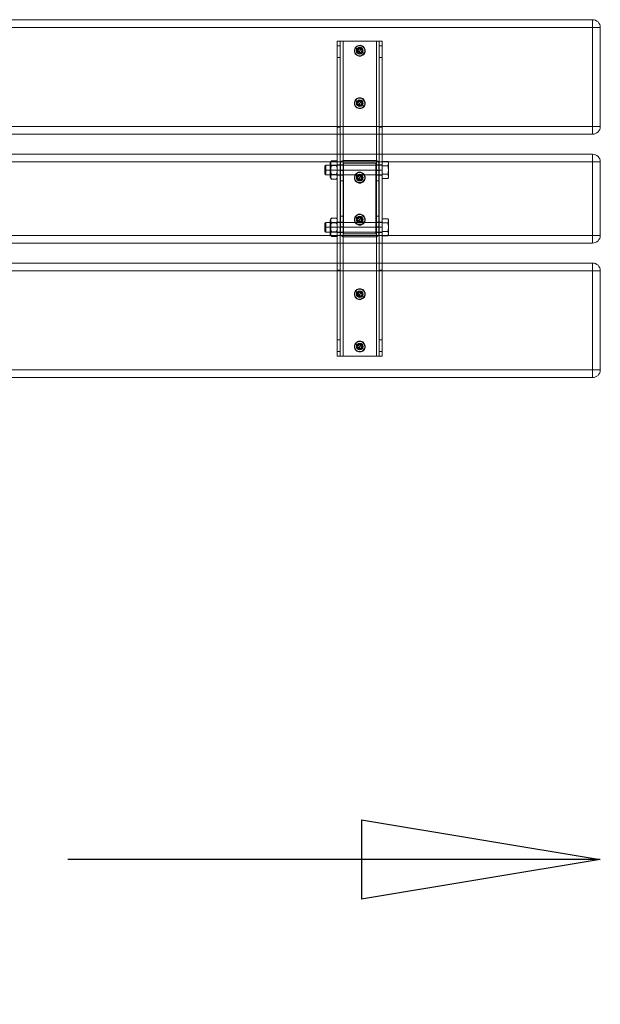
# Model space of a CAD drawing. Units: millimetres. Extents: x -1012 to 1421, y 966 to 2490.
# Drawn here: x 813 to 1421, y 966 to 1998 of the extents above; entities that cross this region are included whole.
import ezdxf

# ---------------------------------------------------------------- set-up
doc = ezdxf.new("R2010")
doc.units = ezdxf.units.MM
doc.styles.add('HAGS-DIM', font='txt.shx', dxfattribs={"height": 200})
doc.dimstyles.new('HAGS-DIM2', dxfattribs={"dimtxt": 200, "dimasz": 250, "dimexe": 200, "dimexo": 500, "dimgap": 50, "dimtad": 0, "dimdec": 1, "dimlfac": 0.001, "dimzin": 0, "dimdsep": 46, "dimtxsty": 'HAGS-DIM', "dimblk1": 'CLOSED', "dimblk2": 'CLOSED', "dimsah": 1, "dimcen": 2.5, "dimse1": 1, "dimse2": 1, "dimclrd": 2, "dimclre": 2, "dimclrt": 7, "dimadec": 0, "dimazin": 0, "dimtfac": 1, "dimtdec": 1, "dimtix": 1, "dimtmove": 0, "dimatfit": 3, "dimldrblk": 'CLOSED', "dimfxl": 200, "dimtolj": 1, "dimtzin": 0, "dimarcsym": 0})

# ---------------------------------------------------------------- blocks, each defined once
blk = doc.blocks.new('_CLOSED')
at = {"color": 0, "linetype": 'ByBlock'}
for p, q in [((-1, 0.1667), (0, 0)), ((-1, 0.1667), (-1, -0.1667)), ((0, 0), (-1, -0.1667)), ((0, 0), (-1, 0))]:
    blk.add_line(p, q, dxfattribs=at)
blk = doc.blocks.new('*D7')
at = {"color": 2, "lineweight": -2, "transparency": 16777216}
for p, q in [((-90.5, 1117.7), (196.8, 1117.7)), ((1171.2, 1117.7), (863.5, 1117.7))]:
    blk.add_line(p, q, dxfattribs=at)
at = {"layer": 'Defpoints', "color": 0, "transparency": 16777216}
for p in [(-340.5, 1630.6, 393), (1421.2, 1630.6), (1421.2, 1117.7)]:
    blk.add_point(p, dxfattribs=at)
at = {"color": 2, "lineweight": -2, "transparency": 16777216, "xscale": 250, "yscale": 250, "zscale": 250, "rotation": 180}
blk.add_blockref('_CLOSED', (-340.5, 1117.7), dxfattribs=at)
at = {"color": 2, "lineweight": -2, "transparency": 16777216, "xscale": 250, "yscale": 250, "zscale": 250}
blk.add_blockref('_CLOSED', (1421.2, 1117.7), dxfattribs=at)
at = {"color": 7, "transparency": 16777216, "insert": (530.2, 1117.7), "char_height": 200, "attachment_point": 5, "style": 'HAGS-DIM'}
blk.add_mtext('\\A1;1,76', dxfattribs=at)
blk = doc.blocks.new('8058445')
at = {"color": 2, "linetype": 'Continuous', "lineweight": 0}
for p, q in [((-330.8, 1997.6), (1413.2, 1997.6)), ((1413.2, 1997.6), (1413.2, 1989.6)), ((1413.2, 1989.6), (-330.8, 1989.6)), ((1413.2, 1989.6), (1421.2, 1989.6)), ((1413.2, 1885.6), (1413.2, 1989.6)), ((1421.2, 1989.6), (1421.2, 1885.6)), ((-330.8, 1885.6), (1413.2, 1885.6)), ((1413.2, 1885.6), (1421.2, 1885.6)), ((1413.2, 1885.6), (1413.2, 1877.6)), ((1413.2, 1877.6), (-330.8, 1877.6)), ((1145.7, 1877.6), (1145.7, 1856.6)), ((1151.7, 1877.6), (1151.7, 1856.6)), ((1186.7, 1877.6), (1186.7, 1856.6)), ((1192.7, 1877.6), (1192.7, 1856.6)), ((-330.8, 1856.6), (1413.2, 1856.6)), ((-330.8, 1848.6), (1413.2, 1848.6)), ((1413.2, 1848.6), (1413.2, 1856.6)), ((1421.2, 1848.6), (1413.2, 1848.6)), ((1413.2, 1771.6), (1413.2, 1848.6)), ((1421.2, 1848.6), (1421.2, 1771.6)), ((-330.8, 1771.6), (1413.2, 1771.6)), ((1421.2, 1771.6), (1413.2, 1771.6)), ((1413.2, 1763.6), (1413.2, 1771.6)), ((-330.8, 1763.6), (1413.2, 1763.6)), ((1145.7, 1763.6), (1145.7, 1742.6)), ((1151.7, 1763.6), (1151.7, 1742.6)), ((1186.7, 1763.6), (1186.7, 1742.6)), ((1192.7, 1763.6), (1192.7, 1742.6)), ((-330.8, 1742.6), (1413.2, 1742.6)), ((1413.2, 1734.6), (-330.8, 1734.6)), ((1413.2, 1742.6), (1413.2, 1734.6)), ((1413.2, 1734.6), (1421.2, 1734.6)), ((1413.2, 1630.6), (1413.2, 1734.6)), ((1421.2, 1734.6), (1421.2, 1630.6)), ((-330.8, 1630.6), (1413.2, 1630.6)), ((1413.2, 1630.6), (1421.2, 1630.6)), ((1413.2, 1630.6), (1413.2, 1622.6)), ((1413.2, 1622.6), (-330.8, 1622.6))]:
    blk.add_line(p, q, dxfattribs=at)
at = {"color": 0, "linetype": 'Continuous', "lineweight": 0}
for p, q in [((1145.7, 1975.1), (1145.7, 1877.6)), ((1151.7, 1975.1), (1145.7, 1975.1)), ((1148.7, 1975.1), (1148.7, 1645.1)), ((1151.7, 1975.1), (1151.7, 1877.6)), ((1186.7, 1975.1), (1151.7, 1975.1)), ((1186.7, 1975.1), (1186.7, 1877.6)), ((1192.7, 1975.1), (1186.7, 1975.1)), ((1189.7, 1975.1), (1189.7, 1645.1)), ((1192.7, 1975.1), (1192.7, 1877.6)), ((1145.7, 1970.1), (1148.7, 1970.1)), ((1167.8, 1966), (1164.8, 1968)), ((1166.3, 1960.6), (1166.1, 1960.3)), ((1167.5, 1965.8), (1166.6, 1965.6)), ((1166.6, 1964.9), (1167.4, 1964.6)), ((1167.7, 1964), (1167.5, 1963.1)), ((1167.6, 1962.6), (1169.2, 1965.1)), ((1167.7, 1967.3), (1167.9, 1966.4)), ((1168.1, 1962.7), (1168.8, 1963.3)), ((1169, 1967), (1168.4, 1967.6)), ((1170.9, 1967.6), (1169.2, 1965.1)), ((1169.5, 1963.2), (1170.1, 1962.6)), ((1170.3, 1967.5), (1169.7, 1966.9)), ((1170.8, 1963), (1170.6, 1963.8)), ((1170.7, 1966.3), (1171, 1967.1)), ((1170.7, 1964.2), (1173.7, 1962.2)), ((1171.9, 1965.4), (1171, 1965.6)), ((1171, 1964.4), (1171.8, 1964.6)), ((1172.2, 1969.6), (1172.4, 1969.9)), ((1189.7, 1970.1), (1192.7, 1970.1)), ((1148.7, 1958.1), (1145.7, 1958.1)), ((1189.7, 1958.1), (1192.7, 1958.1)), ((1167.8, 1911), (1164.8, 1913)), ((1167.5, 1910.8), (1166.6, 1910.6)), ((1166.6, 1909.9), (1167.4, 1909.6)), ((1167.7, 1909), (1167.5, 1908.1)), ((1167.6, 1907.6), (1169.2, 1910.1)), ((1167.7, 1912.3), (1167.9, 1911.4)), ((1169, 1912), (1168.4, 1912.6)), ((1170.9, 1912.6), (1169.2, 1910.1)), ((1170.3, 1912.5), (1169.7, 1911.9)), ((1170.8, 1908), (1170.6, 1908.8)), ((1170.7, 1911.3), (1171, 1912.1)), ((1170.7, 1909.2), (1173.7, 1907.2)), ((1171.9, 1910.4), (1171, 1910.6)), ((1171, 1909.4), (1171.8, 1909.6)), ((1172.2, 1914.6), (1172.4, 1914.9)), ((1166.3, 1905.6), (1166.1, 1905.3)), ((1168.1, 1907.7), (1168.8, 1908.3)), ((1169.5, 1908.2), (1170.1, 1907.6)), ((1148.7, 1885.1), (1145.7, 1885.1)), ((1189.7, 1885.1), (1192.7, 1885.1)), ((1138.1, 1833), (1138.1, 1847.2)), ((1138.7, 1847.8), (1138.7, 1832.4)), ((1139.8, 1849.6), (1144.7, 1849.6)), ((1145.7, 1856.6), (1145.7, 1763.6)), ((1149.2, 1847.1), (1149.2, 1773.1)), ((1151.7, 1856.6), (1151.7, 1763.6)), ((1186.2, 1850.1), (1152.2, 1850.1)), ((1152.2, 1847.1), (1152.2, 1773.1)), ((1186.2, 1847.1), (1152.2, 1847.1)), ((1186.2, 1773.1), (1186.2, 1847.1)), ((1186.7, 1856.6), (1186.7, 1763.6)), ((1189.2, 1773.1), (1189.2, 1847.1)), ((1192.7, 1856.6), (1192.7, 1763.6)), ((1192.7, 1849.1), (1198.7, 1849.1)), ((1199.2, 1848), (1198.7, 1849.1)), ((1199.2, 1847.4), (1199.2, 1848)), ((1199.2, 1847.4), (1199.2, 1846.3)), ((1132.7, 1844.1), (1133.7, 1845.1)), ((1132.7, 1840.1), (1132.7, 1844.1)), ((1132.7, 1836.1), (1132.7, 1840.1)), ((1132.7, 1840.1), (1133.7, 1840.1)), ((1133.7, 1845.1), (1133.7, 1840.1)), ((1192.7, 1845.1), (1133.7, 1845.1)), ((1133.7, 1840.1), (1133.7, 1835.1)), ((1145.7, 1840.1), (1133.7, 1840.1)), ((1138.5, 1835.4), (1138.5, 1844.8)), ((1138.5, 1844.8), (1138.7, 1844.8)), ((1138.5, 1843.2), (1138.7, 1843.2)), ((1138.5, 1837), (1138.7, 1837)), ((1145.7, 1845.1), (1138.7, 1845.1)), ((1139.8, 1844.9), (1144.7, 1844.9)), ((1148.7, 1845.6), (1145.7, 1845.6)), ((1148.7, 1840.1), (1145.7, 1840.1)), ((1192.7, 1840.1), (1148.7, 1840.1)), ((1149.2, 1845.6), (1152.2, 1845.6)), ((1149.2, 1839.6), (1152.2, 1839.6)), ((1172.2, 1836.6), (1172.4, 1836.9)), ((1186.2, 1845.6), (1189.2, 1845.6)), ((1186.2, 1839.6), (1189.2, 1839.6)), ((1189.7, 1845.6), (1192.7, 1845.6)), ((1192.7, 1844.6), (1198.7, 1844.6)), ((1199.2, 1841.3), (1199.2, 1846.3)), ((1199.2, 1841.3), (1199.2, 1838.9)), ((1199.2, 1833.9), (1199.2, 1838.9)), ((1132.7, 1836.1), (1133.7, 1835.1)), ((1192.7, 1835.1), (1133.7, 1835.1)), ((1138.5, 1835.4), (1138.7, 1835.4)), ((1145.7, 1835.1), (1138.7, 1835.1)), ((1139.8, 1835.4), (1144.7, 1835.4)), ((1139.8, 1830.6), (1144.7, 1830.6)), ((1148.7, 1834.6), (1145.7, 1834.6)), ((1149.2, 1834.6), (1152.2, 1834.6)), ((1149.2, 1828.6), (1152.2, 1828.6)), ((1167.8, 1833), (1164.8, 1835)), ((1166.3, 1827.6), (1166.1, 1827.3)), ((1167.5, 1832.8), (1166.6, 1832.6)), ((1166.6, 1831.9), (1167.4, 1831.6)), ((1167.7, 1831), (1167.5, 1830.1)), ((1167.6, 1829.6), (1169.2, 1832.1)), ((1167.7, 1834.3), (1167.9, 1833.4)), ((1168.1, 1829.7), (1168.8, 1830.3)), ((1169, 1834), (1168.4, 1834.6)), ((1170.9, 1834.6), (1169.2, 1832.1)), ((1169.5, 1830.2), (1170.1, 1829.6)), ((1170.3, 1834.5), (1169.7, 1833.9)), ((1170.8, 1830), (1170.6, 1830.8)), ((1170.7, 1833.3), (1171, 1834.1)), ((1170.7, 1831.2), (1173.7, 1829.2)), ((1171.9, 1832.4), (1171, 1832.6)), ((1171, 1831.4), (1171.8, 1831.6)), ((1186.2, 1834.6), (1189.2, 1834.6)), ((1186.2, 1828.6), (1189.2, 1828.6)), ((1189.7, 1834.6), (1192.7, 1834.6)), ((1192.7, 1835.6), (1198.7, 1835.6)), ((1192.7, 1831.1), (1198.7, 1831.1)), ((1199.2, 1832.2), (1198.7, 1831.1)), ((1199.2, 1833.9), (1199.2, 1832.8)), ((1199.2, 1832.2), (1199.2, 1832.8)), ((1132.7, 1784.1), (1133.7, 1785.1)), ((1133.7, 1785.1), (1133.7, 1780.1)), ((1192.7, 1785.1), (1133.7, 1785.1)), ((1138.1, 1773), (1138.1, 1787.2)), ((1138.7, 1787.8), (1138.7, 1772.4)), ((1145.7, 1785.1), (1138.7, 1785.1)), ((1139.8, 1789.6), (1144.7, 1789.6)), ((1139.8, 1784.9), (1144.7, 1784.9)), ((1148.7, 1785.6), (1145.7, 1785.6)), ((1149.2, 1791.6), (1152.2, 1791.6)), ((1149.2, 1785.6), (1152.2, 1785.6)), ((1167.8, 1789), (1164.8, 1791)), ((1167.5, 1788.8), (1166.6, 1788.6)), ((1166.6, 1787.9), (1167.4, 1787.6)), ((1167.7, 1787), (1167.5, 1786.1)), ((1167.6, 1785.6), (1169.2, 1788.1)), ((1167.7, 1790.3), (1167.9, 1789.4)), ((1168.1, 1785.7), (1168.8, 1786.3)), ((1169, 1790), (1168.4, 1790.6)), ((1170.9, 1790.6), (1169.2, 1788.1)), ((1169.5, 1786.2), (1170.1, 1785.6)), ((1170.3, 1790.5), (1169.7, 1789.9)), ((1170.8, 1786), (1170.6, 1786.8)), ((1170.7, 1789.3), (1171, 1790.1)), ((1170.7, 1787.2), (1173.7, 1785.2)), ((1171.9, 1788.4), (1171, 1788.6)), ((1171, 1787.4), (1171.8, 1787.6)), ((1172.2, 1792.6), (1172.4, 1792.9)), ((1186.2, 1791.6), (1189.2, 1791.6)), ((1186.2, 1785.6), (1189.2, 1785.6)), ((1189.7, 1785.6), (1192.7, 1785.6)), ((1192.7, 1789.1), (1198.7, 1789.1)), ((1199.2, 1788), (1198.7, 1789.1)), ((1199.2, 1787.4), (1199.2, 1788)), ((1199.2, 1787.4), (1199.2, 1786.3)), ((1199.2, 1781.3), (1199.2, 1786.3)), ((1132.7, 1780.1), (1132.7, 1784.1)), ((1132.7, 1776.1), (1132.7, 1780.1)), ((1132.7, 1780.1), (1133.7, 1780.1)), ((1132.7, 1776.1), (1133.7, 1775.1)), ((1133.7, 1780.1), (1133.7, 1775.1)), ((1145.7, 1780.1), (1133.7, 1780.1)), ((1192.7, 1775.1), (1133.7, 1775.1)), ((1138.5, 1775.4), (1138.5, 1784.8)), ((1138.5, 1784.8), (1138.7, 1784.8)), ((1138.5, 1783.2), (1138.7, 1783.2)), ((1138.5, 1777), (1138.7, 1777)), ((1138.5, 1775.4), (1138.7, 1775.4)), ((1145.7, 1775.1), (1138.7, 1775.1)), ((1139.8, 1775.4), (1144.7, 1775.4)), ((1148.7, 1780.1), (1145.7, 1780.1)), ((1148.7, 1774.6), (1145.7, 1774.6)), ((1192.7, 1780.1), (1148.7, 1780.1)), ((1149.2, 1780.6), (1152.2, 1780.6)), ((1149.2, 1774.6), (1152.2, 1774.6)), ((1166.3, 1783.6), (1166.1, 1783.3)), ((1186.2, 1780.6), (1189.2, 1780.6)), ((1186.2, 1774.6), (1189.2, 1774.6)), ((1189.7, 1774.6), (1192.7, 1774.6)), ((1192.7, 1784.6), (1198.7, 1784.6)), ((1192.7, 1775.6), (1198.7, 1775.6)), ((1199.2, 1781.3), (1199.2, 1778.9)), ((1199.2, 1773.9), (1199.2, 1778.9)), ((1139.8, 1770.6), (1144.7, 1770.6)), ((1152.2, 1773.1), (1186.2, 1773.1)), ((1152.2, 1770.1), (1186.2, 1770.1)), ((1192.7, 1771.1), (1198.7, 1771.1)), ((1199.2, 1772.2), (1198.7, 1771.1)), ((1199.2, 1773.9), (1199.2, 1772.8)), ((1199.2, 1772.2), (1199.2, 1772.8)), ((1145.7, 1742.6), (1145.7, 1645.1)), ((1148.7, 1735.1), (1145.7, 1735.1)), ((1151.7, 1742.6), (1151.7, 1645.1)), ((1186.7, 1742.6), (1186.7, 1645.1)), ((1189.7, 1735.1), (1192.7, 1735.1)), ((1192.7, 1742.6), (1192.7, 1645.1)), ((1167.8, 1711), (1164.8, 1713)), ((1172.2, 1714.6), (1172.4, 1714.9)), ((1166.3, 1705.6), (1166.1, 1705.3)), ((1167.5, 1710.8), (1166.6, 1710.6)), ((1166.6, 1709.9), (1167.4, 1709.6)), ((1167.7, 1709), (1167.5, 1708.1)), ((1167.6, 1707.6), (1169.2, 1710.1)), ((1167.7, 1712.3), (1167.9, 1711.4)), ((1168.1, 1707.7), (1168.8, 1708.3)), ((1169, 1712), (1168.4, 1712.6)), ((1170.9, 1712.6), (1169.2, 1710.1)), ((1169.5, 1708.2), (1170.1, 1707.6)), ((1170.3, 1712.5), (1169.7, 1711.9)), ((1170.8, 1708), (1170.6, 1708.8)), ((1170.7, 1711.3), (1171, 1712.1)), ((1170.7, 1709.2), (1173.7, 1707.2)), ((1171.9, 1710.4), (1171, 1710.6)), ((1171, 1709.4), (1171.8, 1709.6)), ((1148.7, 1662.1), (1145.7, 1662.1)), ((1189.7, 1662.1), (1192.7, 1662.1)), ((1167.8, 1656), (1164.8, 1658)), ((1167.5, 1655.8), (1166.6, 1655.6)), ((1166.6, 1654.9), (1167.4, 1654.6)), ((1167.7, 1654), (1167.5, 1653.1)), ((1167.6, 1652.6), (1169.2, 1655.1)), ((1167.7, 1657.3), (1167.9, 1656.4)), ((1168.1, 1652.7), (1168.8, 1653.3)), ((1169, 1657), (1168.4, 1657.6)), ((1170.9, 1657.6), (1169.2, 1655.1)), ((1169.5, 1653.2), (1170.1, 1652.6)), ((1170.3, 1657.5), (1169.7, 1656.9)), ((1170.8, 1653), (1170.6, 1653.8)), ((1170.7, 1656.3), (1171, 1657.1)), ((1170.7, 1654.2), (1173.7, 1652.2)), ((1171.9, 1655.4), (1171, 1655.6)), ((1171, 1654.4), (1171.8, 1654.6)), ((1172.2, 1659.6), (1172.4, 1659.9)), ((1148.7, 1650.1), (1145.7, 1650.1)), ((1151.7, 1645.1), (1145.7, 1645.1)), ((1186.7, 1645.1), (1151.7, 1645.1)), ((1166.3, 1650.6), (1166.1, 1650.3)), ((1192.7, 1645.1), (1186.7, 1645.1)), ((1192.7, 1650.1), (1189.7, 1650.1))]:
    blk.add_line(p, q, dxfattribs=at)
at = {"color": 2, "linetype": 'Continuous', "lineweight": 0}
for centre, start, end in [((1413.2, 1989.6), 0, 90), ((1413.2, 1885.6), 270, 0), ((1413.2, 1848.6), 0, 90), ((1413.2, 1771.6), 270, 0), ((1413.2, 1734.6), 0, 90), ((1413.2, 1630.6), 270, 0)]:
    blk.add_arc(centre, 8, start, end, dxfattribs=at)
at = {"color": 0, "linetype": 'Continuous', "lineweight": 0}
for centre, radius, start, end in [((1169.2, 1965.1), 5.75, 56.8424, 236.8424), ((1169.2, 1965.1), 5.34, 146.8424, 236.8424), ((1169.2, 1965.1), 5.34, 56.8424, 146.8424), ((1169.2, 1965.1), 3.5, 0, 180), ((1169.2, 1965.1), 3.5, 180, 0), ((1169.2, 1965.1), 5.75, 236.8424, 56.8424), ((1169.2, 1965.1), 3, 56.8424, 236.8424), ((1166.7, 1965.2), 0.4, 102.3612, 236.8424), ((1169.2, 1965.1), 5.34, 236.8424, 326.8424), ((1166.7, 1965.2), 0.4, 236.8424, 251.3235), ((1167.3, 1964.1), 0.5, 342.3612, 71.3235), ((1167.4, 1966.3), 0.5, 282.3612, 11.3235), ((1167.9, 1963), 0.4, 162.3612, 236.8424), ((1169.2, 1965.1), 3, 236.8424, 56.8424), ((1167.9, 1963), 0.4, 236.8424, 311.3235), ((1168.1, 1967.3), 0.4, 42.3612, 191.3235), ((1169.1, 1962.9), 0.5, 42.3612, 131.3235), ((1169.4, 1967.3), 0.5, 222.3612, 236.8424), ((1169.4, 1967.3), 0.5, 236.8424, 311.3235), ((1170.4, 1962.9), 0.4, 236.8424, 11.3235), ((1170.4, 1962.9), 0.4, 222.3612, 236.8424), ((1170.6, 1967.2), 0.4, 342.3612, 131.3235), ((1171.1, 1963.9), 0.5, 102.3612, 191.3235), ((1171.2, 1966.1), 0.5, 162.3612, 236.8424), ((1171.2, 1966.1), 0.5, 236.8424, 251.3235), ((1171.7, 1965), 0.4, 282.3612, 71.3235), ((1169.2, 1965.1), 5.34, 326.8424, 56.8424), ((1169.2, 1910.1), 5.75, 56.8424, 236.8424), ((1169.2, 1910.1), 5.34, 146.8424, 236.8424), ((1169.2, 1910.1), 5.34, 56.8424, 146.8424), ((1169.2, 1910.1), 3.5, 0, 180), ((1169.2, 1910.1), 3.5, 180, 0), ((1169.2, 1910.1), 5.75, 236.8424, 56.8424), ((1169.2, 1910.1), 3, 56.8424, 236.8424), ((1166.7, 1910.2), 0.4, 102.3612, 236.8424), ((1166.7, 1910.2), 0.4, 236.8424, 251.3235), ((1167.3, 1909.1), 0.5, 342.3612, 71.3235), ((1167.4, 1911.3), 0.5, 282.3612, 11.3235), ((1169.2, 1910.1), 3, 236.8424, 56.8424), ((1168.1, 1912.3), 0.4, 42.3612, 191.3235), ((1169.4, 1912.3), 0.5, 222.3612, 236.8424), ((1169.4, 1912.3), 0.5, 236.8424, 311.3235), ((1170.6, 1912.2), 0.4, 342.3612, 131.3235), ((1171.1, 1908.9), 0.5, 102.3612, 191.3235), ((1171.2, 1911.1), 0.5, 162.3612, 236.8424), ((1171.2, 1911.1), 0.5, 236.8424, 251.3235), ((1171.7, 1910), 0.4, 282.3612, 71.3235), ((1169.2, 1910.1), 5.34, 326.8424, 56.8424), ((1169.2, 1910.1), 5.34, 236.8424, 326.8424), ((1167.9, 1908), 0.4, 162.3612, 236.8424), ((1167.9, 1908), 0.4, 236.8424, 311.3235), ((1169.1, 1907.9), 0.5, 42.3612, 131.3235), ((1170.4, 1907.9), 0.4, 236.8424, 11.3235), ((1170.4, 1907.9), 0.4, 222.3612, 236.8424), ((1138.7, 1847.2), 0.65, 90, 270), ((1140.7, 1847.8), 2, 117.5783, 180), ((1143.7, 1847.8), 2, 0, 62.4217), ((1152.2, 1847.1), 3, 90, 180), ((1186.2, 1847.1), 3, 0, 90), ((1169.2, 1832.1), 5.75, 56.8424, 236.8424), ((1169.2, 1832.1), 5.34, 56.8424, 146.8424), ((1169.2, 1832.1), 5.75, 236.8424, 56.8424), ((1169.2, 1832.1), 5.34, 326.8424, 56.8424), ((1138.7, 1833), 0.65, 90, 270), ((1140.7, 1832.4), 2, 180, 242.4217), ((1143.7, 1832.4), 2, 297.5783, 0), ((1169.2, 1832.1), 5.34, 146.8424, 236.8424), ((1169.2, 1832.1), 3.5, 0, 180), ((1169.2, 1832.1), 3.5, 180, 0), ((1169.2, 1832.1), 3, 56.8424, 236.8424), ((1166.7, 1832.2), 0.4, 102.3612, 236.8424), ((1169.2, 1832.1), 5.34, 236.8424, 326.8424), ((1166.7, 1832.2), 0.4, 236.8424, 251.3235), ((1167.3, 1831.1), 0.5, 342.3612, 71.3235), ((1167.4, 1833.3), 0.5, 282.3612, 11.3235), ((1167.9, 1830), 0.4, 162.3612, 236.8424), ((1169.2, 1832.1), 3, 236.8424, 56.8424), ((1167.9, 1830), 0.4, 236.8424, 311.3235), ((1168.1, 1834.3), 0.4, 42.3612, 191.3235), ((1169.1, 1829.9), 0.5, 42.3612, 131.3235), ((1169.4, 1834.3), 0.5, 222.3612, 236.8424), ((1169.4, 1834.3), 0.5, 236.8424, 311.3235), ((1170.4, 1829.9), 0.4, 236.8424, 11.3235), ((1170.4, 1829.9), 0.4, 222.3612, 236.8424), ((1170.6, 1834.2), 0.4, 342.3612, 131.3235), ((1171.1, 1830.9), 0.5, 102.3612, 191.3235), ((1171.2, 1833.1), 0.5, 162.3612, 236.8424), ((1171.2, 1833.1), 0.5, 236.8424, 251.3235), ((1171.7, 1832), 0.4, 282.3612, 71.3235), ((1138.7, 1787.2), 0.65, 90, 270), ((1140.7, 1787.8), 2, 117.5783, 180), ((1143.7, 1787.8), 2, 0, 62.4217), ((1169.2, 1788.1), 5.75, 56.8424, 236.8424), ((1169.2, 1788.1), 5.34, 146.8424, 236.8424), ((1169.2, 1788.1), 5.34, 56.8424, 146.8424), ((1169.2, 1788.1), 3.5, 0, 180), ((1169.2, 1788.1), 3.5, 180, 0), ((1169.2, 1788.1), 5.75, 236.8424, 56.8424), ((1169.2, 1788.1), 3, 56.8424, 236.8424), ((1166.7, 1788.2), 0.4, 102.3612, 236.8424), ((1169.2, 1788.1), 5.34, 236.8424, 326.8424), ((1166.7, 1788.2), 0.4, 236.8424, 251.3235), ((1167.3, 1787.1), 0.5, 342.3612, 71.3235), ((1167.4, 1789.3), 0.5, 282.3612, 11.3235), ((1167.9, 1786), 0.4, 162.3612, 236.8424), ((1169.2, 1788.1), 3, 236.8424, 56.8424), ((1167.9, 1786), 0.4, 236.8424, 311.3235), ((1168.1, 1790.3), 0.4, 42.3612, 191.3235), ((1169.1, 1785.9), 0.5, 42.3612, 131.3235), ((1169.4, 1790.3), 0.5, 222.3612, 236.8424), ((1169.4, 1790.3), 0.5, 236.8424, 311.3235), ((1170.4, 1785.9), 0.4, 236.8424, 11.3235), ((1170.4, 1785.9), 0.4, 222.3612, 236.8424), ((1170.6, 1790.2), 0.4, 342.3612, 131.3235), ((1171.1, 1786.9), 0.5, 102.3612, 191.3235), ((1171.2, 1789.1), 0.5, 162.3612, 236.8424), ((1171.2, 1789.1), 0.5, 236.8424, 251.3235), ((1171.7, 1788), 0.4, 282.3612, 71.3235), ((1169.2, 1788.1), 5.34, 326.8424, 56.8424), ((1138.7, 1773), 0.65, 90, 270), ((1140.7, 1772.4), 2, 180, 242.4217), ((1143.7, 1772.4), 2, 297.5783, 0), ((1152.2, 1773.1), 3, 180, 270), ((1186.2, 1773.1), 3, 270, 0), ((1169.2, 1710.1), 5.75, 56.8424, 236.8424), ((1169.2, 1710.1), 5.34, 146.8424, 236.8424), ((1169.2, 1710.1), 5.34, 56.8424, 146.8424), ((1169.2, 1710.1), 3.5, 0, 180), ((1169.2, 1710.1), 5.75, 236.8424, 56.8424), ((1169.2, 1710.1), 3, 56.8424, 236.8424), ((1168.1, 1712.3), 0.4, 42.3612, 191.3235), ((1169.2, 1710.1), 5.34, 326.8424, 56.8424), ((1169.2, 1710.1), 3.5, 180, 0), ((1166.7, 1710.2), 0.4, 102.3612, 236.8424), ((1169.2, 1710.1), 5.34, 236.8424, 326.8424), ((1166.7, 1710.2), 0.4, 236.8424, 251.3235), ((1167.3, 1709.1), 0.5, 342.3612, 71.3235), ((1167.4, 1711.3), 0.5, 282.3612, 11.3235), ((1167.9, 1708), 0.4, 162.3612, 236.8424), ((1169.2, 1710.1), 3, 236.8424, 56.8424), ((1167.9, 1708), 0.4, 236.8424, 311.3235), ((1169.1, 1707.9), 0.5, 42.3612, 131.3235), ((1169.4, 1712.3), 0.5, 222.3612, 236.8424), ((1169.4, 1712.3), 0.5, 236.8424, 311.3235), ((1170.4, 1707.9), 0.4, 236.8424, 11.3235), ((1170.4, 1707.9), 0.4, 222.3612, 236.8424), ((1170.6, 1712.2), 0.4, 342.3612, 131.3235), ((1171.1, 1708.9), 0.5, 102.3612, 191.3235), ((1171.2, 1711.1), 0.5, 162.3612, 236.8424), ((1171.2, 1711.1), 0.5, 236.8424, 251.3235), ((1171.7, 1710), 0.4, 282.3612, 71.3235), ((1169.2, 1655.1), 5.75, 56.8424, 236.8424), ((1169.2, 1655.1), 5.34, 146.8424, 236.8424), ((1169.2, 1655.1), 5.34, 56.8424, 146.8424), ((1169.2, 1655.1), 3.5, 0, 180), ((1169.2, 1655.1), 3.5, 180, 0), ((1169.2, 1655.1), 5.75, 236.8424, 56.8424), ((1169.2, 1655.1), 3, 56.8424, 236.8424), ((1166.7, 1655.2), 0.4, 102.3612, 236.8424), ((1169.2, 1655.1), 5.34, 236.8424, 326.8424), ((1166.7, 1655.2), 0.4, 236.8424, 251.3235), ((1167.3, 1654.1), 0.5, 342.3612, 71.3235), ((1167.4, 1656.3), 0.5, 282.3612, 11.3235), ((1167.9, 1653), 0.4, 162.3612, 236.8424), ((1169.2, 1655.1), 3, 236.8424, 56.8424), ((1167.9, 1653), 0.4, 236.8424, 311.3235), ((1168.1, 1657.3), 0.4, 42.3612, 191.3235), ((1169.1, 1652.9), 0.5, 42.3612, 131.3235), ((1169.4, 1657.3), 0.5, 222.3612, 236.8424), ((1169.4, 1657.3), 0.5, 236.8424, 311.3235), ((1170.4, 1652.9), 0.4, 236.8424, 11.3235), ((1170.4, 1652.9), 0.4, 222.3612, 236.8424), ((1170.6, 1657.2), 0.4, 342.3612, 131.3235), ((1171.1, 1653.9), 0.5, 102.3612, 191.3235), ((1171.2, 1656.1), 0.5, 162.3612, 236.8424), ((1171.2, 1656.1), 0.5, 236.8424, 251.3235), ((1171.7, 1655), 0.4, 282.3612, 71.3235), ((1169.2, 1655.1), 5.34, 326.8424, 56.8424)]:
    blk.add_arc(centre, radius, start, end, dxfattribs=at)
for points, knots in [([(1139.8, 1844.9), (1139.7, 1844.9), (1139.5, 1845), (1139.4, 1845.2), (1139.3, 1845.3), (1139.1, 1845.6), (1139, 1845.8), (1138.9, 1846.2), (1138.8, 1846.4), (1138.8, 1846.8), (1138.8, 1847), (1138.8, 1847.4), (1138.8, 1847.6), (1138.8, 1848.1), (1138.9, 1848.3), (1139, 1848.7), (1139.1, 1848.9), (1139.3, 1849.2), (1139.3, 1849.3), (1139.5, 1849.4), (1139.7, 1849.5), (1139.8, 1849.6)], [0.000000312, 0.000000312, 0.000000312, 0.000000312, 0.000617942, 0.000617942, 0.001235571, 0.001235571, 0.002470829, 0.002470829, 0.003706088, 0.003706088, 0.004941346, 0.004941346, 0.006176605, 0.006176605, 0.007411863, 0.007411863, 0.008647122, 0.008647122, 0.009264751, 0.009264751, 0.00988238, 0.00988238, 0.00988238, 0.00988238]), ([(1139.8, 1849.6), (1139.7, 1849.5), (1139.5, 1849.4), (1139.4, 1849.3), (1139.3, 1849.2), (1139.1, 1848.9), (1139, 1848.7), (1138.9, 1848.3), (1138.8, 1848.1), (1138.8, 1847.6), (1138.8, 1847.4), (1138.8, 1847), (1138.8, 1846.8), (1138.8, 1846.4), (1138.9, 1846.2), (1139, 1845.8), (1139.1, 1845.6), (1139.3, 1845.3), (1139.3, 1845.2), (1139.5, 1845), (1139.7, 1844.9), (1139.8, 1844.9)], [0.000000312, 0.000000312, 0.000000312, 0.000000312, 0.000617942, 0.000617942, 0.001235571, 0.001235571, 0.002470829, 0.002470829, 0.003706088, 0.003706088, 0.004941346, 0.004941346, 0.006176605, 0.006176605, 0.007411863, 0.007411863, 0.008647122, 0.008647122, 0.009264751, 0.009264751, 0.00988238, 0.00988238, 0.00988238, 0.00988238]), ([(1144.7, 1844.9), (1144.8, 1844.9), (1144.9, 1845), (1145.1, 1845.2), (1145.2, 1845.3), (1145.4, 1845.6), (1145.5, 1845.8), (1145.6, 1846.2), (1145.6, 1846.4), (1145.7, 1846.8), (1145.7, 1847), (1145.7, 1847.4), (1145.7, 1847.6), (1145.6, 1848.1), (1145.6, 1848.3), (1145.5, 1848.7), (1145.4, 1848.9), (1145.2, 1849.2), (1145.1, 1849.3), (1144.9, 1849.4), (1144.8, 1849.5), (1144.7, 1849.6)], [0.000000312, 0.000000312, 0.000000312, 0.000000312, 0.000617942, 0.000617942, 0.001235571, 0.001235571, 0.002470829, 0.002470829, 0.003706088, 0.003706088, 0.004941346, 0.004941346, 0.006176605, 0.006176605, 0.007411863, 0.007411863, 0.008647122, 0.008647122, 0.009264751, 0.009264751, 0.00988238, 0.00988238, 0.00988238, 0.00988238]), ([(1144.7, 1849.6), (1144.8, 1849.5), (1144.9, 1849.4), (1145.1, 1849.3), (1145.2, 1849.2), (1145.4, 1848.9), (1145.5, 1848.7), (1145.6, 1848.3), (1145.6, 1848.1), (1145.7, 1847.6), (1145.7, 1847.4), (1145.7, 1847), (1145.7, 1846.8), (1145.6, 1846.4), (1145.6, 1846.2), (1145.5, 1845.8), (1145.4, 1845.6), (1145.2, 1845.3), (1145.1, 1845.2), (1144.9, 1845), (1144.8, 1844.9), (1144.7, 1844.9)], [0.000000312, 0.000000312, 0.000000312, 0.000000312, 0.000617942, 0.000617942, 0.001235571, 0.001235571, 0.002470829, 0.002470829, 0.003706088, 0.003706088, 0.004941346, 0.004941346, 0.006176605, 0.006176605, 0.007411863, 0.007411863, 0.008647122, 0.008647122, 0.009264751, 0.009264751, 0.00988238, 0.00988238, 0.00988238, 0.00988238]), ([(1198.7, 1849.1), (1198.8, 1848.8), (1199, 1848.6), (1199.1, 1848), (1199.2, 1847.7), (1199.2, 1847.4)], [0.006552307, 0.006552307, 0.006552307, 0.006552307, 0.008226107, 0.008226107, 0.009899906, 0.009899906, 0.009899906, 0.009899906]), ([(1139.8, 1835.4), (1139.7, 1835.5), (1139.5, 1835.7), (1139.4, 1836), (1139.3, 1836.2), (1139.1, 1836.8), (1139, 1837.2), (1138.9, 1838), (1138.8, 1838.5), (1138.8, 1839.3), (1138.8, 1839.7), (1138.8, 1840.5), (1138.8, 1840.9), (1138.8, 1841.8), (1138.9, 1842.2), (1139, 1842.8), (1139, 1843), (1139.1, 1843.4), (1139.1, 1843.6), (1139.3, 1844), (1139.3, 1844.2), (1139.5, 1844.5), (1139.7, 1844.7), (1139.8, 1844.9)], [0.01896073, 0.01896073, 0.01896073, 0.01896073, 0.019577647, 0.019577647, 0.020194565, 0.020194565, 0.0214284, 0.0214284, 0.022662236, 0.022662236, 0.023896071, 0.023896071, 0.025129906, 0.025129906, 0.026363741, 0.026363741, 0.026980659, 0.026980659, 0.027597577, 0.027597577, 0.028214494, 0.028214494, 0.028831412, 0.028831412, 0.028831412, 0.028831412]), ([(1139.8, 1844.9), (1139.7, 1844.7), (1139.5, 1844.5), (1139.4, 1844.2), (1139.3, 1844), (1139.1, 1843.4), (1139, 1843), (1138.9, 1842.2), (1138.8, 1841.8), (1138.8, 1840.9), (1138.8, 1840.5), (1138.8, 1839.7), (1138.8, 1839.3), (1138.8, 1838.5), (1138.9, 1838.1), (1139, 1837.4), (1139, 1837.2), (1139.1, 1836.8), (1139.1, 1836.6), (1139.3, 1836.2), (1139.3, 1836), (1139.5, 1835.7), (1139.7, 1835.5), (1139.8, 1835.4)], [0.01896073, 0.01896073, 0.01896073, 0.01896073, 0.019577647, 0.019577647, 0.020194565, 0.020194565, 0.0214284, 0.0214284, 0.022662236, 0.022662236, 0.023896071, 0.023896071, 0.025129906, 0.025129906, 0.026363741, 0.026363741, 0.026980659, 0.026980659, 0.027597577, 0.027597577, 0.028214494, 0.028214494, 0.028831412, 0.028831412, 0.028831412, 0.028831412]), ([(1144.7, 1835.4), (1144.8, 1835.5), (1144.9, 1835.7), (1145.1, 1836), (1145.2, 1836.2), (1145.4, 1836.8), (1145.5, 1837.2), (1145.6, 1838), (1145.6, 1838.5), (1145.7, 1839.3), (1145.7, 1839.7), (1145.7, 1840.5), (1145.7, 1840.9), (1145.6, 1841.8), (1145.6, 1842.2), (1145.5, 1842.8), (1145.5, 1843), (1145.4, 1843.4), (1145.3, 1843.6), (1145.2, 1844), (1145.1, 1844.2), (1144.9, 1844.5), (1144.8, 1844.7), (1144.7, 1844.9)], [0.01896073, 0.01896073, 0.01896073, 0.01896073, 0.019577647, 0.019577647, 0.020194565, 0.020194565, 0.0214284, 0.0214284, 0.022662236, 0.022662236, 0.023896071, 0.023896071, 0.025129906, 0.025129906, 0.026363741, 0.026363741, 0.026980659, 0.026980659, 0.027597577, 0.027597577, 0.028214494, 0.028214494, 0.028831412, 0.028831412, 0.028831412, 0.028831412]), ([(1144.7, 1844.9), (1144.8, 1844.7), (1144.9, 1844.5), (1145.1, 1844.2), (1145.2, 1844), (1145.4, 1843.4), (1145.5, 1843), (1145.6, 1842.2), (1145.6, 1841.8), (1145.7, 1840.9), (1145.7, 1840.5), (1145.7, 1839.7), (1145.7, 1839.3), (1145.6, 1838.5), (1145.6, 1838.1), (1145.5, 1837.4), (1145.5, 1837.2), (1145.4, 1836.8), (1145.3, 1836.6), (1145.2, 1836.2), (1145.1, 1836), (1144.9, 1835.7), (1144.8, 1835.5), (1144.7, 1835.4)], [0.01896073, 0.01896073, 0.01896073, 0.01896073, 0.019577647, 0.019577647, 0.020194565, 0.020194565, 0.0214284, 0.0214284, 0.022662236, 0.022662236, 0.023896071, 0.023896071, 0.025129906, 0.025129906, 0.026363741, 0.026363741, 0.026980659, 0.026980659, 0.027597577, 0.027597577, 0.028214494, 0.028214494, 0.028831412, 0.028831412, 0.028831412, 0.028831412]), ([(1198.7, 1844.6), (1198.8, 1844.9), (1199, 1845.2), (1199.1, 1845.7), (1199.2, 1846), (1199.2, 1846.3)], [0.006552307, 0.006552307, 0.006552307, 0.006552307, 0.008226107, 0.008226107, 0.009899906, 0.009899906, 0.009899906, 0.009899906]), ([(1198.7, 1844.6), (1198.8, 1844.1), (1199, 1843.5), (1199.1, 1842.7), (1199.1, 1842.4), (1199.2, 1841.9), (1199.2, 1841.6), (1199.2, 1841.3)], [0.005658811, 0.005658811, 0.005658811, 0.005658811, 0.007332877, 0.007332877, 0.008169909, 0.008169909, 0.009006942, 0.009006942, 0.009006942, 0.009006942]), ([(1198.7, 1835.6), (1198.8, 1836.2), (1199, 1836.7), (1199.1, 1837.5), (1199.1, 1837.8), (1199.2, 1838.4), (1199.2, 1838.7), (1199.2, 1838.9)], [0.005658811, 0.005658811, 0.005658811, 0.005658811, 0.007332877, 0.007332877, 0.008169909, 0.008169909, 0.009006942, 0.009006942, 0.009006942, 0.009006942]), ([(1139.8, 1830.6), (1139.7, 1830.7), (1139.5, 1830.8), (1139.4, 1831), (1139.3, 1831), (1139.1, 1831.3), (1139, 1831.5), (1138.9, 1832), (1138.8, 1832.2), (1138.8, 1832.6), (1138.8, 1832.8), (1138.8, 1833.2), (1138.8, 1833.4), (1138.8, 1833.8), (1138.9, 1834), (1139, 1834.4), (1139.1, 1834.6), (1139.3, 1834.9), (1139.3, 1835), (1139.5, 1835.2), (1139.7, 1835.3), (1139.8, 1835.4)], [0.000000312, 0.000000312, 0.000000312, 0.000000312, 0.000617942, 0.000617942, 0.001235571, 0.001235571, 0.002470829, 0.002470829, 0.003706088, 0.003706088, 0.004941346, 0.004941346, 0.006176605, 0.006176605, 0.007411863, 0.007411863, 0.008647122, 0.008647122, 0.009264751, 0.009264751, 0.00988238, 0.00988238, 0.00988238, 0.00988238]), ([(1139.8, 1835.4), (1139.7, 1835.3), (1139.5, 1835.2), (1139.4, 1835), (1139.3, 1834.9), (1139.1, 1834.6), (1139, 1834.4), (1138.9, 1834), (1138.8, 1833.8), (1138.8, 1833.4), (1138.8, 1833.2), (1138.8, 1832.8), (1138.8, 1832.6), (1138.8, 1832.2), (1138.9, 1832), (1139, 1831.5), (1139.1, 1831.3), (1139.3, 1831.1), (1139.3, 1831), (1139.5, 1830.8), (1139.7, 1830.7), (1139.8, 1830.6)], [0.000000312, 0.000000312, 0.000000312, 0.000000312, 0.000617942, 0.000617942, 0.001235571, 0.001235571, 0.002470829, 0.002470829, 0.003706088, 0.003706088, 0.004941346, 0.004941346, 0.006176605, 0.006176605, 0.007411863, 0.007411863, 0.008647122, 0.008647122, 0.009264751, 0.009264751, 0.00988238, 0.00988238, 0.00988238, 0.00988238]), ([(1144.7, 1830.6), (1144.8, 1830.7), (1144.9, 1830.8), (1145.1, 1831), (1145.2, 1831), (1145.4, 1831.3), (1145.5, 1831.5), (1145.6, 1832), (1145.6, 1832.2), (1145.7, 1832.6), (1145.7, 1832.8), (1145.7, 1833.2), (1145.7, 1833.4), (1145.6, 1833.8), (1145.6, 1834), (1145.5, 1834.4), (1145.4, 1834.6), (1145.2, 1834.9), (1145.1, 1835), (1144.9, 1835.2), (1144.8, 1835.3), (1144.7, 1835.4)], [0.000000312, 0.000000312, 0.000000312, 0.000000312, 0.000617942, 0.000617942, 0.001235571, 0.001235571, 0.002470829, 0.002470829, 0.003706088, 0.003706088, 0.004941346, 0.004941346, 0.006176605, 0.006176605, 0.007411863, 0.007411863, 0.008647122, 0.008647122, 0.009264751, 0.009264751, 0.00988238, 0.00988238, 0.00988238, 0.00988238]), ([(1144.7, 1835.4), (1144.8, 1835.3), (1144.9, 1835.2), (1145.1, 1835), (1145.2, 1834.9), (1145.4, 1834.6), (1145.5, 1834.4), (1145.6, 1834), (1145.6, 1833.8), (1145.7, 1833.4), (1145.7, 1833.2), (1145.7, 1832.8), (1145.7, 1832.6), (1145.6, 1832.2), (1145.6, 1832), (1145.5, 1831.5), (1145.4, 1831.3), (1145.2, 1831.1), (1145.1, 1831), (1144.9, 1830.8), (1144.8, 1830.7), (1144.7, 1830.6)], [0.000000312, 0.000000312, 0.000000312, 0.000000312, 0.000617942, 0.000617942, 0.001235571, 0.001235571, 0.002470829, 0.002470829, 0.003706088, 0.003706088, 0.004941346, 0.004941346, 0.006176605, 0.006176605, 0.007411863, 0.007411863, 0.008647122, 0.008647122, 0.009264751, 0.009264751, 0.00988238, 0.00988238, 0.00988238, 0.00988238]), ([(1198.7, 1835.6), (1198.8, 1835.3), (1199, 1835.1), (1199.1, 1834.5), (1199.2, 1834.2), (1199.2, 1833.9)], [0.006552307, 0.006552307, 0.006552307, 0.006552307, 0.008226107, 0.008226107, 0.009899906, 0.009899906, 0.009899906, 0.009899906]), ([(1198.7, 1831.1), (1198.8, 1831.4), (1199, 1831.7), (1199.1, 1832.2), (1199.2, 1832.5), (1199.2, 1832.8)], [0.006552307, 0.006552307, 0.006552307, 0.006552307, 0.008226107, 0.008226107, 0.009899906, 0.009899906, 0.009899906, 0.009899906]), ([(1139.8, 1784.9), (1139.7, 1784.9), (1139.5, 1785), (1139.4, 1785.2), (1139.3, 1785.3), (1139.1, 1785.6), (1139, 1785.8), (1138.9, 1786.2), (1138.8, 1786.4), (1138.8, 1786.8), (1138.8, 1787), (1138.8, 1787.4), (1138.8, 1787.6), (1138.8, 1788.1), (1138.9, 1788.3), (1139, 1788.7), (1139.1, 1788.9), (1139.3, 1789.2), (1139.3, 1789.3), (1139.5, 1789.4), (1139.7, 1789.5), (1139.8, 1789.6)], [0.000000312, 0.000000312, 0.000000312, 0.000000312, 0.000617942, 0.000617942, 0.001235571, 0.001235571, 0.002470829, 0.002470829, 0.003706088, 0.003706088, 0.004941346, 0.004941346, 0.006176605, 0.006176605, 0.007411863, 0.007411863, 0.008647122, 0.008647122, 0.009264751, 0.009264751, 0.00988238, 0.00988238, 0.00988238, 0.00988238]), ([(1139.8, 1789.6), (1139.7, 1789.5), (1139.5, 1789.4), (1139.4, 1789.3), (1139.3, 1789.2), (1139.1, 1788.9), (1139, 1788.7), (1138.9, 1788.3), (1138.8, 1788.1), (1138.8, 1787.6), (1138.8, 1787.4), (1138.8, 1787), (1138.8, 1786.8), (1138.8, 1786.4), (1138.9, 1786.2), (1139, 1785.8), (1139.1, 1785.6), (1139.3, 1785.3), (1139.3, 1785.2), (1139.5, 1785), (1139.7, 1784.9), (1139.8, 1784.9)], [0.000000312, 0.000000312, 0.000000312, 0.000000312, 0.000617942, 0.000617942, 0.001235571, 0.001235571, 0.002470829, 0.002470829, 0.003706088, 0.003706088, 0.004941346, 0.004941346, 0.006176605, 0.006176605, 0.007411863, 0.007411863, 0.008647122, 0.008647122, 0.009264751, 0.009264751, 0.00988238, 0.00988238, 0.00988238, 0.00988238]), ([(1139.8, 1775.4), (1139.7, 1775.5), (1139.5, 1775.7), (1139.4, 1776), (1139.3, 1776.2), (1139.1, 1776.8), (1139, 1777.2), (1138.9, 1778), (1138.8, 1778.5), (1138.8, 1779.3), (1138.8, 1779.7), (1138.8, 1780.5), (1138.8, 1780.9), (1138.8, 1781.8), (1138.9, 1782.2), (1139, 1782.8), (1139, 1783), (1139.1, 1783.4), (1139.1, 1783.6), (1139.3, 1784), (1139.3, 1784.2), (1139.5, 1784.5), (1139.7, 1784.7), (1139.8, 1784.9)], [0.01896073, 0.01896073, 0.01896073, 0.01896073, 0.019577647, 0.019577647, 0.020194565, 0.020194565, 0.0214284, 0.0214284, 0.022662236, 0.022662236, 0.023896071, 0.023896071, 0.025129906, 0.025129906, 0.026363741, 0.026363741, 0.026980659, 0.026980659, 0.027597577, 0.027597577, 0.028214494, 0.028214494, 0.028831412, 0.028831412, 0.028831412, 0.028831412]), ([(1139.8, 1784.9), (1139.7, 1784.7), (1139.5, 1784.5), (1139.4, 1784.2), (1139.3, 1784), (1139.1, 1783.4), (1139, 1783), (1138.9, 1782.2), (1138.8, 1781.8), (1138.8, 1780.9), (1138.8, 1780.5), (1138.8, 1779.7), (1138.8, 1779.3), (1138.8, 1778.5), (1138.9, 1778.1), (1139, 1777.4), (1139, 1777.2), (1139.1, 1776.8), (1139.1, 1776.6), (1139.3, 1776.2), (1139.3, 1776), (1139.5, 1775.7), (1139.7, 1775.5), (1139.8, 1775.4)], [0.01896073, 0.01896073, 0.01896073, 0.01896073, 0.019577647, 0.019577647, 0.020194565, 0.020194565, 0.0214284, 0.0214284, 0.022662236, 0.022662236, 0.023896071, 0.023896071, 0.025129906, 0.025129906, 0.026363741, 0.026363741, 0.026980659, 0.026980659, 0.027597577, 0.027597577, 0.028214494, 0.028214494, 0.028831412, 0.028831412, 0.028831412, 0.028831412]), ([(1144.7, 1784.9), (1144.8, 1784.9), (1144.9, 1785), (1145.1, 1785.2), (1145.2, 1785.3), (1145.4, 1785.6), (1145.5, 1785.8), (1145.6, 1786.2), (1145.6, 1786.4), (1145.7, 1786.8), (1145.7, 1787), (1145.7, 1787.4), (1145.7, 1787.6), (1145.6, 1788.1), (1145.6, 1788.3), (1145.5, 1788.7), (1145.4, 1788.9), (1145.2, 1789.2), (1145.1, 1789.3), (1144.9, 1789.4), (1144.8, 1789.5), (1144.7, 1789.6)], [0.000000312, 0.000000312, 0.000000312, 0.000000312, 0.000617942, 0.000617942, 0.001235571, 0.001235571, 0.002470829, 0.002470829, 0.003706088, 0.003706088, 0.004941346, 0.004941346, 0.006176605, 0.006176605, 0.007411863, 0.007411863, 0.008647122, 0.008647122, 0.009264751, 0.009264751, 0.00988238, 0.00988238, 0.00988238, 0.00988238]), ([(1144.7, 1789.6), (1144.8, 1789.5), (1144.9, 1789.4), (1145.1, 1789.3), (1145.2, 1789.2), (1145.4, 1788.9), (1145.5, 1788.7), (1145.6, 1788.3), (1145.6, 1788.1), (1145.7, 1787.6), (1145.7, 1787.4), (1145.7, 1787), (1145.7, 1786.8), (1145.6, 1786.4), (1145.6, 1786.2), (1145.5, 1785.8), (1145.4, 1785.6), (1145.2, 1785.3), (1145.1, 1785.2), (1144.9, 1785), (1144.8, 1784.9), (1144.7, 1784.9)], [0.000000312, 0.000000312, 0.000000312, 0.000000312, 0.000617942, 0.000617942, 0.001235571, 0.001235571, 0.002470829, 0.002470829, 0.003706088, 0.003706088, 0.004941346, 0.004941346, 0.006176605, 0.006176605, 0.007411863, 0.007411863, 0.008647122, 0.008647122, 0.009264751, 0.009264751, 0.00988238, 0.00988238, 0.00988238, 0.00988238]), ([(1144.7, 1775.4), (1144.8, 1775.5), (1144.9, 1775.7), (1145.1, 1776), (1145.2, 1776.2), (1145.4, 1776.8), (1145.5, 1777.2), (1145.6, 1778), (1145.6, 1778.5), (1145.7, 1779.3), (1145.7, 1779.7), (1145.7, 1780.5), (1145.7, 1780.9), (1145.6, 1781.8), (1145.6, 1782.2), (1145.5, 1782.8), (1145.5, 1783), (1145.4, 1783.4), (1145.3, 1783.6), (1145.2, 1784), (1145.1, 1784.2), (1144.9, 1784.5), (1144.8, 1784.7), (1144.7, 1784.9)], [0.01896073, 0.01896073, 0.01896073, 0.01896073, 0.019577647, 0.019577647, 0.020194565, 0.020194565, 0.0214284, 0.0214284, 0.022662236, 0.022662236, 0.023896071, 0.023896071, 0.025129906, 0.025129906, 0.026363741, 0.026363741, 0.026980659, 0.026980659, 0.027597577, 0.027597577, 0.028214494, 0.028214494, 0.028831412, 0.028831412, 0.028831412, 0.028831412]), ([(1144.7, 1784.9), (1144.8, 1784.7), (1144.9, 1784.5), (1145.1, 1784.2), (1145.2, 1784), (1145.4, 1783.4), (1145.5, 1783), (1145.6, 1782.2), (1145.6, 1781.8), (1145.7, 1780.9), (1145.7, 1780.5), (1145.7, 1779.7), (1145.7, 1779.3), (1145.6, 1778.5), (1145.6, 1778.1), (1145.5, 1777.4), (1145.5, 1777.2), (1145.4, 1776.8), (1145.3, 1776.6), (1145.2, 1776.2), (1145.1, 1776), (1144.9, 1775.7), (1144.8, 1775.5), (1144.7, 1775.4)], [0.01896073, 0.01896073, 0.01896073, 0.01896073, 0.019577647, 0.019577647, 0.020194565, 0.020194565, 0.0214284, 0.0214284, 0.022662236, 0.022662236, 0.023896071, 0.023896071, 0.025129906, 0.025129906, 0.026363741, 0.026363741, 0.026980659, 0.026980659, 0.027597577, 0.027597577, 0.028214494, 0.028214494, 0.028831412, 0.028831412, 0.028831412, 0.028831412]), ([(1198.7, 1789.1), (1198.8, 1788.8), (1199, 1788.6), (1199.1, 1788), (1199.2, 1787.7), (1199.2, 1787.4)], [0.006552307, 0.006552307, 0.006552307, 0.006552307, 0.008226107, 0.008226107, 0.009899906, 0.009899906, 0.009899906, 0.009899906]), ([(1198.7, 1784.6), (1198.8, 1784.9), (1199, 1785.2), (1199.1, 1785.7), (1199.2, 1786), (1199.2, 1786.3)], [0.006552307, 0.006552307, 0.006552307, 0.006552307, 0.008226107, 0.008226107, 0.009899906, 0.009899906, 0.009899906, 0.009899906]), ([(1139.8, 1770.6), (1139.7, 1770.7), (1139.5, 1770.8), (1139.4, 1771), (1139.3, 1771), (1139.1, 1771.3), (1139, 1771.5), (1138.9, 1772), (1138.8, 1772.2), (1138.8, 1772.6), (1138.8, 1772.8), (1138.8, 1773.2), (1138.8, 1773.4), (1138.8, 1773.8), (1138.9, 1774), (1139, 1774.4), (1139.1, 1774.6), (1139.3, 1774.9), (1139.3, 1775), (1139.5, 1775.2), (1139.7, 1775.3), (1139.8, 1775.4)], [0.000000312, 0.000000312, 0.000000312, 0.000000312, 0.000617942, 0.000617942, 0.001235571, 0.001235571, 0.002470829, 0.002470829, 0.003706088, 0.003706088, 0.004941346, 0.004941346, 0.006176605, 0.006176605, 0.007411863, 0.007411863, 0.008647122, 0.008647122, 0.009264751, 0.009264751, 0.00988238, 0.00988238, 0.00988238, 0.00988238]), ([(1139.8, 1775.4), (1139.7, 1775.3), (1139.5, 1775.2), (1139.4, 1775), (1139.3, 1774.9), (1139.1, 1774.6), (1139, 1774.4), (1138.9, 1774), (1138.8, 1773.8), (1138.8, 1773.4), (1138.8, 1773.2), (1138.8, 1772.8), (1138.8, 1772.6), (1138.8, 1772.2), (1138.9, 1772), (1139, 1771.5), (1139.1, 1771.3), (1139.3, 1771.1), (1139.3, 1771), (1139.5, 1770.8), (1139.7, 1770.7), (1139.8, 1770.6)], [0.000000312, 0.000000312, 0.000000312, 0.000000312, 0.000617942, 0.000617942, 0.001235571, 0.001235571, 0.002470829, 0.002470829, 0.003706088, 0.003706088, 0.004941346, 0.004941346, 0.006176605, 0.006176605, 0.007411863, 0.007411863, 0.008647122, 0.008647122, 0.009264751, 0.009264751, 0.00988238, 0.00988238, 0.00988238, 0.00988238]), ([(1144.7, 1770.6), (1144.8, 1770.7), (1144.9, 1770.8), (1145.1, 1771), (1145.2, 1771), (1145.4, 1771.3), (1145.5, 1771.5), (1145.6, 1772), (1145.6, 1772.2), (1145.7, 1772.6), (1145.7, 1772.8), (1145.7, 1773.2), (1145.7, 1773.4), (1145.6, 1773.8), (1145.6, 1774), (1145.5, 1774.4), (1145.4, 1774.6), (1145.2, 1774.9), (1145.1, 1775), (1144.9, 1775.2), (1144.8, 1775.3), (1144.7, 1775.4)], [0.000000312, 0.000000312, 0.000000312, 0.000000312, 0.000617942, 0.000617942, 0.001235571, 0.001235571, 0.002470829, 0.002470829, 0.003706088, 0.003706088, 0.004941346, 0.004941346, 0.006176605, 0.006176605, 0.007411863, 0.007411863, 0.008647122, 0.008647122, 0.009264751, 0.009264751, 0.00988238, 0.00988238, 0.00988238, 0.00988238]), ([(1144.7, 1775.4), (1144.8, 1775.3), (1144.9, 1775.2), (1145.1, 1775), (1145.2, 1774.9), (1145.4, 1774.6), (1145.5, 1774.4), (1145.6, 1774), (1145.6, 1773.8), (1145.7, 1773.4), (1145.7, 1773.2), (1145.7, 1772.8), (1145.7, 1772.6), (1145.6, 1772.2), (1145.6, 1772), (1145.5, 1771.5), (1145.4, 1771.3), (1145.2, 1771.1), (1145.1, 1771), (1144.9, 1770.8), (1144.8, 1770.7), (1144.7, 1770.6)], [0.000000312, 0.000000312, 0.000000312, 0.000000312, 0.000617942, 0.000617942, 0.001235571, 0.001235571, 0.002470829, 0.002470829, 0.003706088, 0.003706088, 0.004941346, 0.004941346, 0.006176605, 0.006176605, 0.007411863, 0.007411863, 0.008647122, 0.008647122, 0.009264751, 0.009264751, 0.00988238, 0.00988238, 0.00988238, 0.00988238]), ([(1198.7, 1784.6), (1198.8, 1784.1), (1199, 1783.5), (1199.1, 1782.7), (1199.1, 1782.4), (1199.2, 1781.9), (1199.2, 1781.6), (1199.2, 1781.3)], [0.005658811, 0.005658811, 0.005658811, 0.005658811, 0.007332877, 0.007332877, 0.008169909, 0.008169909, 0.009006942, 0.009006942, 0.009006942, 0.009006942]), ([(1198.7, 1775.6), (1198.8, 1776.2), (1199, 1776.7), (1199.1, 1777.5), (1199.1, 1777.8), (1199.2, 1778.4), (1199.2, 1778.7), (1199.2, 1778.9)], [0.005658811, 0.005658811, 0.005658811, 0.005658811, 0.007332877, 0.007332877, 0.008169909, 0.008169909, 0.009006942, 0.009006942, 0.009006942, 0.009006942]), ([(1198.7, 1775.6), (1198.8, 1775.3), (1199, 1775.1), (1199.1, 1774.5), (1199.2, 1774.2), (1199.2, 1773.9)], [0.006552307, 0.006552307, 0.006552307, 0.006552307, 0.008226107, 0.008226107, 0.009899906, 0.009899906, 0.009899906, 0.009899906]), ([(1198.7, 1771.1), (1198.8, 1771.4), (1199, 1771.7), (1199.1, 1772.2), (1199.2, 1772.5), (1199.2, 1772.8)], [0.006552307, 0.006552307, 0.006552307, 0.006552307, 0.008226107, 0.008226107, 0.009899906, 0.009899906, 0.009899906, 0.009899906])]:
    blk.add_open_spline(points, degree=3, knots=knots, dxfattribs=at)
for points in [[(1199.2, 1847.4), (1199.2, 1848), (1199, 1848.6), (1198.7, 1849.1)], [(1199.2, 1846.3), (1199.2, 1845.7), (1199, 1845.2), (1198.7, 1844.6)], [(1199.2, 1841.3), (1199.2, 1842.4), (1199, 1843.5), (1198.7, 1844.6)], [(1199.2, 1838.9), (1199.2, 1837.8), (1199, 1836.7), (1198.7, 1835.6)], [(1199.2, 1833.9), (1199.2, 1834.5), (1199, 1835.1), (1198.7, 1835.6)], [(1199.2, 1832.8), (1199.2, 1832.2), (1199, 1831.7), (1198.7, 1831.1)], [(1199.2, 1787.4), (1199.2, 1788), (1199, 1788.6), (1198.7, 1789.1)], [(1199.2, 1786.3), (1199.2, 1785.7), (1199, 1785.2), (1198.7, 1784.6)], [(1199.2, 1781.3), (1199.2, 1782.4), (1199, 1783.5), (1198.7, 1784.6)], [(1199.2, 1778.9), (1199.2, 1777.8), (1199, 1776.7), (1198.7, 1775.6)], [(1199.2, 1773.9), (1199.2, 1774.5), (1199, 1775.1), (1198.7, 1775.6)], [(1199.2, 1772.8), (1199.2, 1772.2), (1199, 1771.7), (1198.7, 1771.1)]]:
    blk.add_open_spline(points, degree=3, dxfattribs=at)

msp = doc.modelspace()

# ---------------------------------------------------------------- block references
msp.add_blockref('8058445', (0, 0))

# ---------------------------------------------------------------- dimensions: what is measured, and where the dimension line sits
dim = msp.add_linear_dim(base=(1421.24, 1117.75), p1=(-340.51, 1630.64, 393.03), p2=(1421.24, 1630.61), text='1,76', dimstyle='HAGS-DIM2')
dim.commit()
dim.dimension.update_dxf_attribs({"geometry": '*D7', "text_midpoint": (530.16, 1117.75), "dimtype": 160})

doc.saveas('drawing.dxf')
